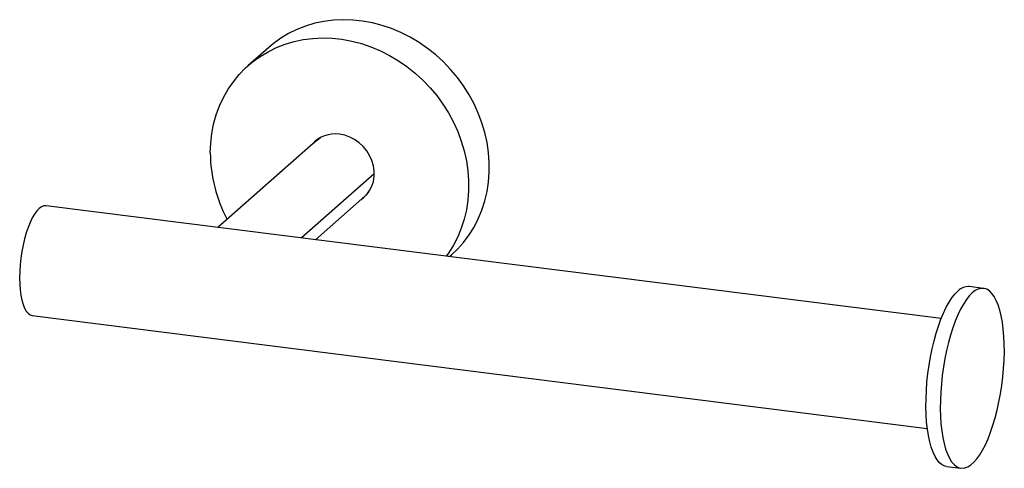
# Paper-space layout '_Dimetric' of a CAD drawing. Units: millimetres. Extents: x -78 to 82, y -24 to 49.
import ezdxf

# ---------------------------------------------------------------- set-up
doc = ezdxf.new("R2010")
doc.units = ezdxf.units.MM

psp = doc.layouts.new('_Dimetric')

# ---------------------------------------------------------------- linework, layer by layer
at = {"color": 7, "linetype": 'Continuous', "lineweight": 25}
for p, q in [((-37.43, 44.13), (-40.79, 41.16)), ((-29.7, 28.94), (-45.71, 14.83)), ((-29.83, 12.83), (-21.77, 19.94)), ((72.09, -0.01), (-73.71, 18.36)), ((-8.01, 10.08), (-7.67, 10.38)), ((79.02, 4.91), (76.68, 5.21)), ((-75.96, 0.5), (69.84, -17.87)), ((72.99, -24.06), (75.33, -24.36))]:
    psp.add_line(p, q, dxfattribs=at)
at = {"color": 8, "linetype": 'Continuous', "lineweight": 25}
psp.add_line((-32.16, 13.12), (-20.25, 23.62), dxfattribs=at)
at = {"color": 7, "linetype": 'Continuous', "lineweight": 25, "flags": 128}
for points in [[(-7.67, 10.38), (-6.72, 11.28), (-5.71, 12.4), (-4.81, 13.61), (-4, 14.89), (-3.3, 16.25), (-2.71, 17.66), (-2.24, 19.14), (-1.88, 20.66), (-1.64, 22.21), (-1.52, 23.8), (-1.52, 25.4), (-1.64, 27.02), (-1.88, 28.64), (-2.24, 30.25), (-2.71, 31.84), (-3.3, 33.41), (-4, 34.94), (-4.81, 36.42), (-5.71, 37.86), (-6.72, 39.23), (-7.81, 40.54), (-8.99, 41.76), (-10.25, 42.91), (-11.57, 43.97), (-12.96, 44.93), (-14.41, 45.78), (-15.9, 46.54), (-17.43, 47.18), (-18.98, 47.71), (-20.56, 48.12), (-22.15, 48.41), (-23.75, 48.58), (-25.33, 48.63), (-26.9, 48.55), (-28.45, 48.36), (-29.96, 48.04), (-31.43, 47.6), (-32.84, 47.05), (-34.2, 46.39), (-35.5, 45.61), (-36.71, 44.73), (-37.43, 44.13)], [(-46.96, 26.94), (-46.9, 28.54), (-46.72, 30.11), (-46.42, 31.65), (-46, 33.15), (-45.47, 34.59), (-44.82, 35.98), (-44.07, 37.3), (-43.21, 38.54), (-42.26, 39.71), (-41.21, 40.78), (-40.07, 41.77), (-38.85, 42.65), (-37.56, 43.42), (-36.2, 44.09), (-34.79, 44.64), (-33.32, 45.08), (-31.81, 45.4), (-30.26, 45.59), (-28.69, 45.67), (-27.11, 45.62), (-25.51, 45.45), (-23.92, 45.16), (-22.34, 44.75), (-20.79, 44.22), (-19.26, 43.58), (-17.76, 42.82), (-16.32, 41.96), (-14.93, 41), (-13.6, 39.95), (-12.35, 38.8), (-11.17, 37.57), (-10.08, 36.27), (-9.07, 34.89), (-8.17, 33.46), (-7.36, 31.97), (-6.66, 30.44), (-6.07, 28.88), (-5.6, 27.28), (-5.24, 25.68), (-5, 24.06), (-4.88, 22.44), (-4.88, 20.84), (-5, 19.25), (-5.24, 17.69), (-5.6, 16.17), (-6.07, 14.7), (-6.66, 13.28), (-7.36, 11.93), (-8.17, 10.65), (-8.52, 10.15)], [(-29.82, 28.9), (-30.16, 28.56), (-30.22, 28.49)], [(-29.7, 28.94), (-29.23, 29.31), (-28.99, 29.46)], [(-22.46, 19.34), (-22.06, 19.62), (-21.49, 20.18), (-21.01, 20.82), (-20.64, 21.54), (-20.39, 22.32), (-20.27, 23.15), (-20.27, 24), (-20.39, 24.86), (-20.64, 25.71), (-21.01, 26.52), (-21.49, 27.29), (-22.06, 27.99), (-22.72, 28.6), (-23.46, 29.12), (-24.24, 29.53), (-25.07, 29.82), (-25.91, 29.99)], [(-22.28, 19.49), (-21.89, 19.78), (-21.82, 19.83)], [(-21.77, 19.94), (-21.62, 20.08), (-21.16, 20.59)], [(-73.71, 18.36), (-74.07, 18.34), (-74.45, 18.19), (-74.83, 17.91), (-75.22, 17.51), (-75.59, 17), (-75.96, 16.37), (-76.31, 15.64), (-76.64, 14.82), (-76.94, 13.92), (-77.21, 12.95), (-77.45, 11.94), (-77.65, 10.89), (-77.81, 9.81), (-77.92, 8.73), (-77.99, 7.67), (-78.02, 6.62)], [(-78.02, 6.62), (-77.99, 5.62), (-77.92, 4.67), (-77.81, 3.8), (-77.65, 3), (-77.45, 2.3), (-77.21, 1.7), (-76.94, 1.22), (-76.64, 0.85), (-76.31, 0.61), (-75.96, 0.5), (-75.96, 0.5)], [(77.17, 4.18), (76.68, 3.69), (76.2, 3.08), (75.72, 2.36), (75.26, 1.53), (74.82, 0.6), (74.39, -0.41), (73.99, -1.51), (73.62, -2.69), (73.27, -3.92), (72.97, -5.2), (72.7, -6.53), (72.47, -7.88), (72.28, -9.25), (72.13, -10.62), (72.03, -11.99), (71.97, -13.33), (71.96, -14.65), (71.99, -15.92), (72.07, -17.13), (72.2, -18.28), (72.37, -19.36), (72.58, -20.35), (72.83, -21.25), (73.12, -22.04), (73.44, -22.73), (73.8, -23.3), (74.19, -23.76), (74.6, -24.09), (75.04, -24.29), (75.49, -24.37), (75.96, -24.32), (76.44, -24.14), (76.93, -23.83), (77.42, -23.4), (77.9, -22.85), (78.38, -22.18), (78.85, -21.4), (79.31, -20.53), (79.74, -19.55), (80.16, -18.49), (80.54, -17.35), (80.9, -16.15), (81.23, -14.89), (81.52, -13.58), (81.77, -12.24), (81.98, -10.88), (82.15, -9.51), (82.27, -8.14), (82.35, -6.78), (82.39, -5.45), (82.37, -4.16), (82.32, -2.91), (82.21, -1.73), (82.07, -0.61), (81.88, 0.42), (81.65, 1.36), (81.38, 2.21), (81.07, 2.95), (80.73, 3.59), (80.35, 4.1), (79.95, 4.49), (79.53, 4.76), (79.08, 4.9), (78.62, 4.91), (78.14, 4.8), (77.66, 4.55), (77.17, 4.18)], [(72.99, -24.06), (72.7, -24), (72.26, -23.79), (71.85, -23.46), (71.46, -23.01), (71.1, -22.44), (70.78, -21.75), (70.49, -20.95), (70.24, -20.05), (70.03, -19.06), (69.86, -17.99), (69.73, -16.84), (69.65, -15.62), (69.62, -14.35), (69.63, -13.04), (69.69, -11.69), (69.79, -10.33), (69.94, -8.96), (70.13, -7.59), (70.36, -6.23), (70.63, -4.91), (70.94, -3.62), (71.28, -2.39), (71.65, -1.22), (72.05, -0.12), (72.48, 0.9), (72.92, 1.83), (73.39, 2.65), (73.86, 3.38), (74.34, 3.99), (74.83, 4.48)]]:
    psp.add_lwpolyline(points, dxfattribs=at)
at = {"color": 7, "linetype": 'Continuous', "lineweight": 25}
for centre, radius, start, end in [((-26.65, 25.11), 4.94, 81.3475, 139.2261), ((-23.71, 27.08), 23.25, 180.3458, 208.07), ((76.55, 2.83), 2.38, 86.9578, 136.1286)]:
    psp.add_arc(centre, radius, start, end, dxfattribs=at)

doc.saveas('drawing.dxf')
